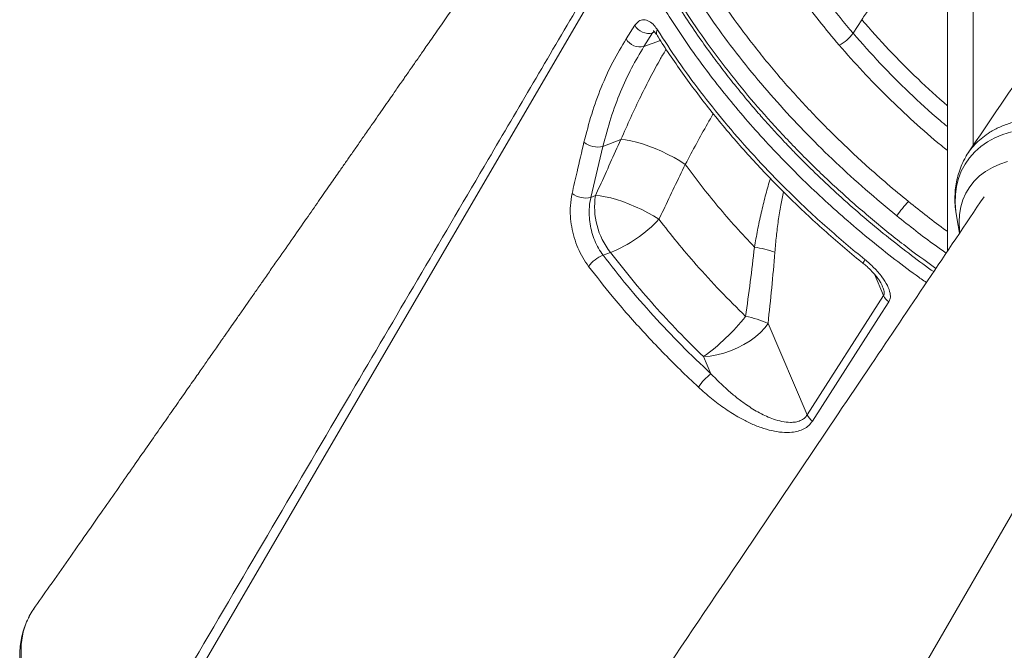
# Model space of a CAD drawing. Units: millimetres. Extents: x -31384 to 18021, y -9631 to 10346.
# Drawn here: x -15361 to -14980, y 5663 to 5907 of the extents above; entities that cross this region are included whole.
import ezdxf

# ---------------------------------------------------------------- set-up
doc = ezdxf.new("R2010")
doc.units = ezdxf.units.MM

msp = doc.modelspace()

# ---------------------------------------------------------------- linework, layer by layer
at = {"color": 7, "linetype": 'Continuous', "lineweight": 15}
for p, q in [((-15002.21, 6487.37), (-15002.21, 5817.67)), ((-15126.59, 5899.92), (-15123.22, 5905.18)), ((-15038.73, 5902.08), (-15035.36, 5907.34)), ((-15116.31, 5902.19), (-15119.67, 5896.92)), ((-15135.57, 5858.27), (-15140.23, 5838.54)), ((-15135.57, 5858.27), (-15128.57, 5860.93)), ((-15128.57, 5860.93), (-15128.57, 5860.93)), ((-15103.67, 5851.32), (-15103.67, 5851.32)), ((-15138.44, 5839.23), (-15140.23, 5838.54)), ((-14998.59, 5830.57), (-14997.47, 5824.73)), ((-15135.5, 5816.11), (-15132.62, 5817.21)), ((-15056.46, 5754.33), (-15026.9, 5800.47)), ((-15056.46, 5754.33), (-15071.64, 5789.72)), ((-15096.62, 5776.85), (-15093.77, 5770.23))]:
    msp.add_line(p, q, dxfattribs=at)
at = {"color": 8, "linetype": 'Continuous', "lineweight": 15}
for p, q in [((-14992.21, 6479.34), (-14992.21, 5858.66)), ((-15115.75, 5902.77), (-15116.31, 5902.19)), ((-15116.31, 5902.19), (-15115.48, 5902.5)), ((-15113.33, 5899.34), (-15119.67, 5896.92)), ((-15097.89, 5507.44), (-14918.91, 5816.8)), ((-15030.46, 5808.77), (-15026.9, 5800.47))]:
    msp.add_line(p, q, dxfattribs=at)
at = {"color": 8, "linetype": 'Continuous', "lineweight": 15, "flags": 128}
for points in [[(-15128.69, 5934.91), (-15159.97, 5881.25), (-15226.66, 5766.84), (-15317.17, 5611.55)], [(-14977.45, 5863.86), (-14980.74, 5862.84), (-14983.83, 5861.54), (-14986.68, 5859.98), (-14989.28, 5858.17), (-14991.61, 5856.12), (-14993.65, 5853.85), (-14995.39, 5851.36), (-14996.82, 5848.68), (-14997.92, 5845.82), (-14998.7, 5842.82), (-14999.13, 5839.67), (-14999.23, 5836.42), (-14998.99, 5833.07), (-14998.59, 5830.57)], [(-14978.93, 5852.4), (-14981.98, 5851.4), (-14984.81, 5850.13), (-14987.4, 5848.6), (-14989.74, 5846.82), (-14991.81, 5844.82), (-14993.58, 5842.6), (-14995.05, 5840.18), (-14996.21, 5837.58), (-14997.05, 5834.81), (-14997.55, 5831.91), (-14997.72, 5828.9), (-14997.56, 5825.79), (-14997.44, 5824.82)], [(-15034.16, 5814.43), (-15034.49, 5813.87), (-15034.72, 5813.43), (-15034.83, 5813.12), (-15034.82, 5812.96), (-15034.81, 5812.94)]]:
    msp.add_lwpolyline(points, dxfattribs=at)
at = {"color": 7, "linetype": 'Continuous', "lineweight": 15, "flags": 128}
for points in [[(-15103.67, 5851.32), (-15105.75, 5852.65), (-15108, 5853.94), (-15110.38, 5855.19), (-15112.84, 5856.36), (-15115.33, 5857.43), (-15117.82, 5858.39), (-15120.25, 5859.22), (-15122.59, 5859.9), (-15124.78, 5860.42), (-15126.78, 5860.76), (-15128.57, 5860.93)], [(-15103.67, 5851.32), (-15105.75, 5852.64), (-15108, 5853.94), (-15110.38, 5855.19), (-15112.84, 5856.36), (-15115.33, 5857.43), (-15117.82, 5858.39), (-15120.25, 5859.22), (-15122.59, 5859.9), (-15124.78, 5860.41), (-15126.78, 5860.76), (-15128.57, 5860.93)], [(-15113.87, 5830.05), (-15115.94, 5831.34), (-15118.18, 5832.6), (-15120.53, 5833.8), (-15122.96, 5834.93), (-15125.42, 5835.96), (-15127.86, 5836.87), (-15130.26, 5837.66), (-15132.55, 5838.29), (-15134.7, 5838.77), (-15136.68, 5839.09), (-15138.44, 5839.23)], [(-15024.88, 5798.03), (-15028.83, 5791.87), (-15044.59, 5767.27), (-15054.45, 5751.89)], [(-15096.62, 5776.85), (-15094.1, 5777.06), (-15091.48, 5777.51), (-15088.8, 5778.19), (-15086.12, 5779.1), (-15083.5, 5780.22), (-15080.98, 5781.52), (-15078.61, 5782.97), (-15076.46, 5784.55), (-15074.55, 5786.22), (-15072.94, 5787.96), (-15071.64, 5789.72)]]:
    msp.add_lwpolyline(points, dxfattribs=at)
at = {"color": 7, "linetype": 'Continuous', "lineweight": 15}
for centre, radius, start, end in [((-15117.77, 5908.29), 6.28, 209.7102, 283.4435), ((-15050.46, 5910.25), 14.29, 296.4692, 325.1114), ((-15121.13, 5903.03), 6.28, 209.7081, 283.4415), ((-15137.61, 5866.56), 8.54, 231.6935, 283.8155), ((-15142.34, 5846.75), 8.48, 232.5385, 284.3957), ((-15110.57, 5834.81), 28.21, 170.9953, 218.6079), ((-14992.22, 5812.03), 35.31, 135.1512, 146.7793), ((-15151.18, 5864.42), 50.73, 291.4631, 317.3529), ((-15131.06, 5804.65), 12.29, 111.1582, 144.5899), ((-15083.73, 5774.89), 44.87, 70.8216, 81.2593), ((-15021.28, 5803.04), 6.18, 204.58, 234.2859), ((-15144.32, 5843.04), 81.59, 305.7815, 321.6732), ((-15087.6, 5754.13), 39, 65.8458, 79.2359), ((-15080.28, 5752.74), 22.09, 127.649, 146.0685), ((-15050.84, 5756.9), 6.18, 204.5877, 234.2789)]:
    msp.add_arc(centre, radius, start, end, dxfattribs=at)
at = {"color": 8, "linetype": 'Continuous', "lineweight": 15}
msp.add_arc((-15113.15, 5902.21), 1.74, 137.6993, 202.2651, dxfattribs=at)
at = {"color": 7, "linetype": 'Continuous', "lineweight": 15}
for points, knots in [([(-14788.05, 6161.76), (-14803.51, 6138.71), (-14835.9, 6090.43), (-14880.61, 6024.01), (-14912.09, 5977.32), (-14931.69, 5948.28), (-14955.85, 5912.47), (-14977.47, 5880.47), (-14994.15, 5855.78)], [0, 0, 0, 0, 0.2259272, 0.4734131, 0.6492521, 0.685938, 0.7576839, 1, 1, 1, 1]), ([(-15155.92, 5966.3), (-15156.74, 5965.11), (-15159.95, 5960.45), (-15165.42, 5952.54), (-15172.17, 5942.78), (-15178.47, 5933.69), (-15184.31, 5925.24), (-15189.58, 5917.64), (-15194.3, 5910.85), (-15198.47, 5904.83), (-15202.25, 5899.4), (-15205.56, 5894.63), (-15208.36, 5890.59), (-15210.47, 5887.56), (-15211.97, 5885.4), (-15212.98, 5883.94), (-15213.93, 5882.57), (-15215.04, 5880.99), (-15216.48, 5878.91), (-15218.3, 5876.29), (-15220.4, 5873.28), (-15222.62, 5870.09), (-15225.09, 5866.53), (-15227.73, 5862.74), (-15230.49, 5858.77), (-15233.06, 5855.08), (-15235.51, 5851.56), (-15238.3, 5847.55), (-15241.67, 5842.71), (-15245.8, 5836.78), (-15250.46, 5830.09), (-15255.67, 5822.63), (-15260.34, 5815.93), (-15264.29, 5810.26), (-15267.25, 5806.01), (-15270.03, 5802.03), (-15272.54, 5798.43), (-15274.93, 5795), (-15277.16, 5791.8), (-15279.18, 5788.92), (-15280.77, 5786.63), (-15281.92, 5784.98), (-15282.82, 5783.69), (-15283.72, 5782.4), (-15284.91, 5780.7), (-15286.44, 5778.51), (-15288.52, 5775.53), (-15291.21, 5771.68), (-15294.57, 5766.86), (-15298.47, 5761.28), (-15302.72, 5755.19), (-15307.29, 5748.65), (-15312.14, 5741.7), (-15317.43, 5734.14), (-15323.14, 5725.96), (-15329.24, 5717.23), (-15335.72, 5707.96), (-15342.58, 5698.14), (-15349.37, 5688.44), (-15353.86, 5682.02), (-15355.93, 5679.06)], [0, 0, 0, 0, 0.012374, 0.048709, 0.082765, 0.11454, 0.144035, 0.171249, 0.194193, 0.21522, 0.234319, 0.251024, 0.265094, 0.27653, 0.282734, 0.287749, 0.29175, 0.297036, 0.304314, 0.3134, 0.324388, 0.335814, 0.34676, 0.361563, 0.375388, 0.388232, 0.400097, 0.412136, 0.430053, 0.450651, 0.473927, 0.499884, 0.52852, 0.543843, 0.559028, 0.572893, 0.585427, 0.59663, 0.608762, 0.618814, 0.626787, 0.63268, 0.636004, 0.640213, 0.646126, 0.653743, 0.663063, 0.67711, 0.693819, 0.713191, 0.735224, 0.757228, 0.781368, 0.807646, 0.836062, 0.866614, 0.898702, 0.932851, 0.969061, 1, 1, 1, 1]), ([(-15038.73, 5902.08), (-15042.12, 5906.13), (-15048.88, 5914.23), (-15054.82, 5922.62), (-15057.79, 5926.82)], [0, 0, 0, 0, 0.500015, 1, 1, 1, 1]), ([(-15114.04, 5925.41), (-15112.29, 5922.4), (-15108.92, 5916.59), (-15103.63, 5908.27), (-15098.47, 5900.64), (-15093.48, 5893.69), (-15088.72, 5887.38), (-15084.02, 5881.43), (-15079.46, 5875.88), (-15075.11, 5870.82), (-15071.34, 5866.57), (-15068.11, 5863.04), (-15065.41, 5860.14), (-15063.18, 5857.8), (-15061.35, 5855.91), (-15059.56, 5854.08), (-15057.45, 5851.95), (-15054.7, 5849.24), (-15049.94, 5844.62), (-15043.23, 5838.38), (-15034.69, 5830.9), (-15026.02, 5823.71), (-15017.28, 5816.89), (-15011.12, 5812.26), (-15007.83, 5809.96), (-15007.53, 5809.74)], [0, 0, 0, 0, 0.070321, 0.135593, 0.195979, 0.251596, 0.30252, 0.348799, 0.397418, 0.43964, 0.475458, 0.504889, 0.529698, 0.549885, 0.565429, 0.578965, 0.597537, 0.621482, 0.650767, 0.720703, 0.790873, 0.859601, 0.927001, 0.993204, 1, 1, 1, 1]), ([(-15033.47, 5850.76), (-15037.61, 5854.58), (-15045.87, 5862.21), (-15057.49, 5874.2), (-15068.5, 5886.55), (-15078.79, 5899.28), (-15088.43, 5912.33), (-15094.16, 5921.21), (-15097.03, 5925.66)], [0, 0, 0, 0, 0.165833, 0.331658, 0.497493, 0.664643, 0.832179, 1, 1, 1, 1]), ([(-15035.36, 5907.34), (-15034.39, 5908.77), (-15032.46, 5911.6), (-15029.35, 5914.99), (-15026.16, 5917.76), (-15022.57, 5920.13), (-15018.61, 5921.97), (-15014.31, 5923.24), (-15011.47, 5923.56), (-15010.05, 5923.72)], [0, 0, 0, 0, 0.129989, 0.257915, 0.384823, 0.511104, 0.675903, 0.838394, 1, 1, 1, 1]), ([(-15021.76, 5831.37), (-15025.83, 5834.74), (-15033.94, 5841.44), (-15045.48, 5852), (-15056.51, 5862.84), (-15066.98, 5874.03), (-15076.91, 5885.53), (-15086.25, 5897.35), (-15095.02, 5909.42), (-15100.3, 5917.63), (-15102.93, 5921.74)], [0, 0, 0, 0, 0.125403, 0.250015, 0.374231, 0.49844, 0.623025, 0.74838, 0.874195, 1, 1, 1, 1]), ([(-15044.09, 5897.46), (-15046.72, 5900.59), (-15051.98, 5906.85), (-15056.76, 5913.29), (-15059.15, 5916.51)], [0, 0, 0, 0, 0.5003973, 1, 1, 1, 1]), ([(-15123.22, 5905.18), (-15122.73, 5905.78), (-15121.75, 5906.98), (-15119.78, 5907.45), (-15117.69, 5906.85), (-15115.83, 5905.38), (-15114.84, 5903.96), (-15114.43, 5903.38)], [0, 0, 0, 0, 0.209569, 0.419865, 0.632896, 0.849803, 1, 1, 1, 1]), ([(-15116.13, 5903.05), (-15116.13, 5903.05), (-15116.17, 5903.06), (-15116.05, 5903.03), (-15115.74, 5902.78), (-15115.28, 5902.31), (-15114.93, 5901.81), (-15114.76, 5901.55)], [0, 0, 0, 0, 0.005003, 0.244204, 0.489299, 0.739837, 1, 1, 1, 1]), ([(-15114.75, 5901.56), (-15114.57, 5901.28), (-15112.98, 5898.69), (-15109.66, 5893.7), (-15104.79, 5886.61), (-15099.56, 5879.48), (-15094.11, 5872.42), (-15088.44, 5865.45), (-15082.54, 5858.57), (-15076.41, 5851.78), (-15070.09, 5845.1), (-15063.57, 5838.54), (-15056.87, 5832.11), (-15049.96, 5825.79), (-15042.84, 5819.6), (-15037.77, 5815.32), (-15035.04, 5813.15), (-15034.8, 5812.96)], [0, 0, 0, 0, 0.008718, 0.080342, 0.15624, 0.231996, 0.307699, 0.383434, 0.459261, 0.535263, 0.611569, 0.687234, 0.763021, 0.839287, 0.915812, 0.992358, 1, 1, 1, 1]), ([(-15114.43, 5903.38), (-15111.81, 5899.34), (-15106.56, 5891.26), (-15097.85, 5879.38), (-15088.46, 5867.58), (-15078.35, 5855.95), (-15067.54, 5844.51), (-15057.61, 5834.84), (-15046.57, 5824.73), (-15039.09, 5818.52), (-15034.16, 5814.43)], [0, 0, 0, 0, 0.125773, 0.251643, 0.377416, 0.506842, 0.636374, 0.7658, 0.845487, 1, 1, 1, 1]), ([(-15142.91, 5859.86), (-15141.95, 5863.55), (-15140.04, 5870.96), (-15136.25, 5881.33), (-15131.84, 5891.16), (-15128.34, 5896.99), (-15126.59, 5899.92)], [0, 0, 0, 0, 0.245037, 0.491957, 0.744915, 1, 1, 1, 1]), ([(-15119.67, 5896.92), (-15121.3, 5894.21), (-15124.59, 5888.75), (-15128.85, 5879.43), (-15132.64, 5869.33), (-15134.59, 5861.96), (-15135.57, 5858.27)], [0, 0, 0, 0, 0.245145, 0.492162, 0.74507, 1, 1, 1, 1]), ([(-14995.5, 5853.44), (-14995.32, 5853.82), (-14994.66, 5855.14), (-14993.17, 5857.21), (-14991.07, 5859.62), (-14988.6, 5861.82), (-14986.16, 5863.53), (-14983.27, 5865.17), (-14979.85, 5866.69), (-14976.06, 5867.83), (-14971.96, 5868.65), (-14967.52, 5869.15), (-14962.47, 5869.16), (-14957.82, 5868.75), (-14953.63, 5868.11), (-14949.37, 5867.15), (-14945.1, 5865.89), (-14940.88, 5864.38), (-14936.72, 5862.6), (-14932.61, 5860.52), (-14928.6, 5858.23), (-14924.77, 5855.72), (-14921.12, 5852.99), (-14917.61, 5850.06), (-14914.33, 5846.96), (-14911.33, 5843.72), (-14908.58, 5840.39), (-14906.08, 5836.93), (-14903.92, 5833.38), (-14902.08, 5829.85), (-14901.08, 5827.52), (-14900.63, 5826.35), (-14900.63, 5826.35)], [0, 0, 0, 0, 0.013811, 0.048018, 0.082471, 0.117693, 0.153181, 0.175275, 0.219511, 0.264279, 0.28795, 0.335353, 0.383412, 0.417168, 0.451157, 0.485885, 0.520868, 0.55464, 0.588647, 0.623393, 0.658395, 0.692163, 0.726167, 0.76091, 0.795908, 0.82966, 0.863646, 0.898369, 0.93335, 0.966542, 0.999957, 1, 1, 1, 1]), ([(-15147.49, 5840.03), (-15146.85, 5842.84), (-15145.34, 5849.44), (-15143.79, 5856.06), (-15142.91, 5859.86)], [0, 0, 0, 0, 0.426139, 1, 1, 1, 1]), ([(-15128.57, 5860.93), (-15131.32, 5854.91), (-15134.62, 5847.67), (-15137.89, 5840.44), (-15138.44, 5839.23)], [0, 0, 0, 0, 0.8325109, 1, 1, 1, 1]), ([(-15113.87, 5830.05), (-15113.3, 5831.24), (-15109.93, 5838.33), (-15106.52, 5845.42), (-15103.67, 5851.32)], [0, 0, 0, 0, 0.167533, 1, 1, 1, 1]), ([(-15103.67, 5851.32), (-15101.65, 5848.59), (-15097.59, 5843.1), (-15091.05, 5835.02), (-15084.2, 5827.04), (-15079.34, 5821.84), (-15076.91, 5819.24)], [0, 0, 0, 0, 0.248785, 0.498051, 0.748779, 1, 1, 1, 1]), ([(-15017.25, 5836.93), (-15020.01, 5839.19), (-15025.53, 5843.7), (-15030.82, 5848.41), (-15033.47, 5850.76)], [0, 0, 0, 0, 0.5001812, 1, 1, 1, 1]), ([(-14995.52, 5853.45), (-14995.66, 5853.2), (-14996.32, 5852.05), (-14997.23, 5849.85), (-14998.21, 5846.86), (-14998.88, 5843.75), (-14999.27, 5840.56), (-14999.35, 5837.28), (-14999.16, 5833.95), (-14998.79, 5831.72), (-14998.6, 5830.6)], [0, 0, 0, 0, 0.037298, 0.1727804, 0.3084093, 0.4446331, 0.5818451, 0.7203525, 0.8603514, 1, 1, 1, 1]), ([(-15141.08, 5811.77), (-15141.86, 5812.88), (-15143.42, 5815.11), (-15145.29, 5818.91), (-15146.74, 5822.94), (-15147.73, 5827.1), (-15148.21, 5831.27), (-15148.26, 5835.7), (-15147.77, 5838.48), (-15147.49, 5840.03)], [0, 0, 0, 0, 0.138658, 0.277315, 0.415465, 0.553607, 0.691411, 0.829201, 1, 1, 1, 1]), ([(-14988.04, 5838.78), (-15002.59, 5817.09), (-15034.07, 5770.16), (-15077.87, 5705.1), (-15109.35, 5658.41), (-15128.94, 5629.36), (-15153.11, 5593.56), (-15174.73, 5561.56), (-15191.41, 5536.87)], [0, 0, 0, 0, 0.215497, 0.466318, 0.644526, 0.681706, 0.754419, 1, 1, 1, 1]), ([(-15140.23, 5838.54), (-15140.47, 5837.32), (-15140.89, 5835.1), (-15140.91, 5831.58), (-15140.58, 5828.26), (-15139.86, 5824.95), (-15138.76, 5821.76), (-15137.32, 5818.74), (-15136.11, 5816.99), (-15135.5, 5816.11)], [0, 0, 0, 0, 0.172109, 0.310395, 0.448685, 0.58654, 0.724392, 0.862198, 1, 1, 1, 1]), ([(-15080.32, 5792.44), (-15083.62, 5795.71), (-15090.23, 5802.24), (-15099.01, 5811.87), (-15106.93, 5821.14), (-15111.55, 5827.08), (-15113.87, 5830.05)], [0, 0, 0, 0, 0.271461, 0.543764, 0.771635, 1, 1, 1, 1]), ([(-15135.5, 5816.11), (-15132.4, 5812.15), (-15126.2, 5804.22), (-15116.04, 5792.62), (-15105.3, 5781.21), (-15097.62, 5773.89), (-15093.77, 5770.23)], [0, 0, 0, 0, 0.247927, 0.496667, 0.747909, 1, 1, 1, 1]), ([(-15132.62, 5817.21), (-15129.91, 5813.74), (-15124.49, 5806.8), (-15115.71, 5796.6), (-15106.47, 5786.57), (-15099.9, 5780.1), (-15096.62, 5776.85)], [0, 0, 0, 0, 0.248371, 0.497383, 0.748359, 1, 1, 1, 1]), ([(-15076.91, 5819.24), (-15077.43, 5814.75), (-15078.48, 5805.77), (-15079.7, 5796.89), (-15080.32, 5792.44)], [0, 0, 0, 0, 0.499812, 1, 1, 1, 1]), ([(-15071.64, 5789.72), (-15071.15, 5794.28), (-15070.16, 5803.42), (-15069.38, 5812.65), (-15068.99, 5817.27)], [0, 0, 0, 0, 0.4998083, 1, 1, 1, 1]), ([(-15034.8, 5812.96), (-15034.3, 5812.55), (-15033.13, 5811.58), (-15031.5, 5809.97), (-15030, 5808.3), (-15028.84, 5806.81), (-15028.02, 5805.52), (-15027.58, 5804.68), (-15027.43, 5804.3), (-15027.42, 5804.27)], [0, 0, 0, 0, 0.164956, 0.38977, 0.579518, 0.739627, 0.874537, 0.988288, 1, 1, 1, 1]), ([(-15034.16, 5814.43), (-15032.96, 5813.4), (-15030.57, 5811.36), (-15027.58, 5807.94), (-15025.39, 5804.56), (-15024.32, 5801.65), (-15024.21, 5799.44), (-15024.68, 5798.46), (-15024.88, 5798.03)], [0, 0, 0, 0, 0.221113, 0.441689, 0.634339, 0.795848, 0.910302, 1, 1, 1, 1]), ([(-15098.61, 5765.07), (-15100.99, 5767.31), (-15105.74, 5771.8), (-15112.61, 5778.72), (-15119.29, 5785.77), (-15125.74, 5792.95), (-15133.12, 5801.58), (-15138.07, 5807.92), (-15141.08, 5811.77)], [0, 0, 0, 0, 0.15228, 0.304653, 0.457027, 0.610161, 0.763295, 1, 1, 1, 1]), ([(-15093.77, 5770.23), (-15091.62, 5768.04), (-15088.37, 5764.75), (-15083.68, 5760.86), (-15079.61, 5757.84), (-15074.9, 5754.93), (-15070.25, 5752.8), (-15066.23, 5751.65), (-15063.37, 5751.31), (-15061, 5751.47), (-15059.3, 5751.95), (-15057.93, 5752.71), (-15057.04, 5753.51), (-15056.61, 5754.12), (-15056.46, 5754.33)], [0, 0, 0, 0, 0.189653, 0.28566, 0.381646, 0.510323, 0.641247, 0.719104, 0.798695, 0.849085, 0.900768, 0.938981, 0.978234, 1, 1, 1, 1]), ([(-15054.45, 5751.89), (-15054.91, 5751.29), (-15055.82, 5750.09), (-15057.74, 5748.82), (-15059.95, 5747.97), (-15062.77, 5747.45), (-15066.2, 5747.46), (-15070.24, 5748.11), (-15074.37, 5749.33), (-15078.52, 5751.02), (-15083.17, 5753.4), (-15088.21, 5756.56), (-15093.58, 5760.56), (-15096.93, 5763.57), (-15098.61, 5765.07)], [0, 0, 0, 0, 0.0546815, 0.1094042, 0.1638996, 0.2184555, 0.2989552, 0.3796045, 0.4645469, 0.5498127, 0.6349404, 0.7564628, 0.8783086, 1, 1, 1, 1]), ([(-15357.97, 5648.51), (-15358.4, 5649.71), (-15359.26, 5652.1), (-15360.13, 5655.71), (-15360.68, 5659.3), (-15360.87, 5662.81), (-15360.69, 5666.21), (-15360.16, 5669.47), (-15359.29, 5672.62), (-15358.03, 5675.58), (-15356.88, 5677.73), (-15356.08, 5678.8), (-15355.9, 5679.03)], [0, 0, 0, 0, 0.106055, 0.212844, 0.321961, 0.431885, 0.53794, 0.644733, 0.753858, 0.863786, 0.969738, 1, 1, 1, 1]), ([(-15357.65, 5676.21), (-15357.69, 5676.13), (-15357.78, 5675.99), (-15357.85, 5675.83), (-15357.88, 5675.76)], [0, 0, 0, 0, 0.527204, 1, 1, 1, 1]), ([(-15358.2, 5675.05), (-15358.5, 5674.42), (-15359.24, 5672.84), (-15360.1, 5670.18), (-15360.82, 5667.09), (-15361.24, 5663.9), (-15361.36, 5660.63), (-15361.21, 5657.4), (-15360.88, 5655.27), (-15360.72, 5654.25)], [0, 0, 0, 0, 0.1005036, 0.2501304, 0.4004438, 0.5518836, 0.704792, 0.8593845, 1, 1, 1, 1])]:
    msp.add_open_spline(points, degree=3, knots=knots, dxfattribs=at)
at = {"color": 8, "linetype": 'Continuous', "lineweight": 15}
for points, knots in [([(-15320.16, 5614.37), (-15310.73, 5630.43), (-15281.15, 5680.84), (-15234.42, 5760.46), (-15185.48, 5843.8), (-15152.02, 5900.77), (-15135.7, 5928.54), (-15131.02, 5936.52)], [0, 0, 0, 0, 0.149522, 0.469273, 0.741277, 0.925723, 1, 1, 1, 1]), ([(-15010.35, 5805.54), (-15011.68, 5806.47), (-15016.22, 5809.67), (-15023.75, 5815.4), (-15032.95, 5822.73), (-15041.91, 5830.33), (-15050.69, 5838.22), (-15059.24, 5846.37), (-15067.57, 5854.81), (-15075.58, 5863.46), (-15083.22, 5872.25), (-15090.46, 5881.13), (-15097.31, 5890.11), (-15103.81, 5899.24), (-15111.1, 5910.31), (-15117.62, 5921.01), (-15121.54, 5928.67), (-15122.9, 5931.32)], [0, 0, 0, 0, 0.02731, 0.093424, 0.159538, 0.226112, 0.292686, 0.360707, 0.428729, 0.497252, 0.565775, 0.632948, 0.70024, 0.767895, 0.835673, 0.943121, 1, 1, 1, 1]), ([(-15113.73, 5927.23), (-15111.19, 5922.88), (-15106.11, 5914.2), (-15097.53, 5901.41), (-15088.31, 5888.86), (-15078.36, 5876.56), (-15067.71, 5864.51), (-15056.4, 5852.78), (-15044.5, 5841.43), (-15032.08, 5830.55), (-15019.51, 5820.35), (-15010.87, 5814.03), (-15006.69, 5810.99)], [0, 0, 0, 0, 0.1012599, 0.201859, 0.3021615, 0.4025066, 0.5032428, 0.6046584, 0.7057089, 0.8061944, 0.9064662, 1, 1, 1, 1]), ([(-15002.21, 5874.03), (-15006.04, 5877.45), (-15013.88, 5884.45), (-15024.97, 5895.59), (-15031.9, 5903.43), (-15035.36, 5907.34)], [0, 0, 0, 0, 0.323461, 0.661731, 1, 1, 1, 1]), ([(-15002.21, 5865.93), (-15003.16, 5866.71), (-15008.29, 5870.93), (-15017.02, 5879.08), (-15028.35, 5890.31), (-15035.27, 5898.16), (-15038.73, 5902.08)], [0, 0, 0, 0, 0.070691, 0.38046, 0.69023, 1, 1, 1, 1]), ([(-15002.21, 5856.71), (-15002.99, 5857.33), (-15007.47, 5860.89), (-15015.22, 5867.77), (-15025.39, 5877.32), (-15035.08, 5887.22), (-15041.08, 5894.04), (-15044.09, 5897.46)], [0, 0, 0, 0, 0.050608, 0.287956, 0.525303, 0.762652, 1, 1, 1, 1]), ([(-15111.1, 5895.93), (-15111.81, 5894.72), (-15113.8, 5891.33), (-15117.09, 5885.27), (-15120.96, 5877.65), (-15124.81, 5869.55), (-15127.31, 5863.8), (-15128.57, 5860.93)], [0, 0, 0, 0, 0.120486, 0.3372511, 0.5540329, 0.7770042, 1, 1, 1, 1]), ([(-15103.67, 5851.32), (-15102.24, 5854.01), (-15099.37, 5859.37), (-15095.74, 5865.91), (-15093.59, 5869.63), (-15092.84, 5870.92)], [0, 0, 0, 0, 0.3947918, 0.7895514, 1, 1, 1, 1]), ([(-15070.72, 5845.81), (-15070.79, 5845.59), (-15071.53, 5843.41), (-15072.73, 5838.96), (-15074.32, 5832.51), (-15075.72, 5825.91), (-15076.52, 5821.44), (-15076.91, 5819.24)], [0, 0, 0, 0, 0.027195, 0.268546, 0.515004, 0.761504, 1, 1, 1, 1]), ([(-15068.99, 5817.27), (-15068.81, 5819.34), (-15068.45, 5823.46), (-15067.7, 5829.54), (-15066.82, 5835.32), (-15066.04, 5838.97), (-15065.67, 5840.7)], [0, 0, 0, 0, 0.257719, 0.512832, 0.767889, 1, 1, 1, 1]), ([(-15002.21, 5825.37), (-15002.38, 5825.49), (-15007.58, 5829.12), (-15012.5, 5833.09), (-15017.25, 5836.93)], [0, 0, 0, 0, 0.033521, 1, 1, 1, 1]), ([(-15002.68, 5816.96), (-15004.12, 5817.95), (-15010.69, 5822.51), (-15016.9, 5827.48), (-15021.76, 5831.37)], [0, 0, 0, 0, 0.2181989, 1, 1, 1, 1]), ([(-15026.9, 5800.47), (-15026.82, 5800.63), (-15026.71, 5800.86), (-15026.64, 5801.54), (-15026.71, 5802.09), (-15026.96, 5803.11), (-15027.21, 5803.69), (-15027.45, 5804.25)], [0, 0, 0, 0, 0.165736, 0.232951, 0.553193, 0.570853, 1, 1, 1, 1])]:
    msp.add_open_spline(points, degree=3, knots=knots, dxfattribs=at)

doc.saveas('drawing.dxf')
